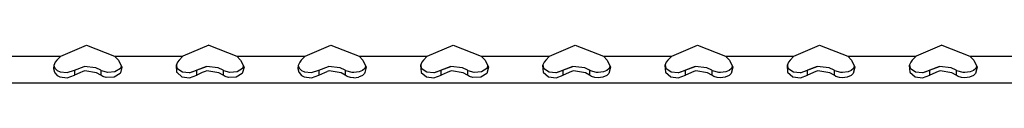
# Model space of a CAD drawing. Units: millimetres. Extents: x 977 to 10222, y -2171 to 2178.
# Drawn here: x 3304 to 3562, y -1289 to -1279 of the extents above; entities that cross this region are included whole.
import ezdxf

# ---------------------------------------------------------------- set-up
doc = ezdxf.new("R2010")
doc.units = ezdxf.units.MM
doc.layers.add('10', color=7, linetype='CONTINUOUS', true_color=0xffffff)

msp = doc.modelspace()

# ---------------------------------------------------------------- linework, layer by layer
at = {"layer": '10', "color": 18, "linetype": 'CONTINUOUS'}
for p, q in [((3314.591248, -1281.875), (3321.336365, -1278.988525)), ((3321.336365, -1278.988525), (3328.708679, -1281.875)), ((3353.336365, -1278.988525), (3346.591248, -1281.875)), ((3353.336365, -1278.988525), (3360.708679, -1281.875)), ((3378.591248, -1281.875), (3385.336365, -1278.988525)), ((3385.336365, -1278.988525), (3392.708191, -1281.875)), ((3410.591248, -1281.875), (3417.336121, -1278.988525)), ((3417.336121, -1278.988525), (3424.708679, -1281.875)), ((3442.591248, -1281.875), (3449.336121, -1278.988525)), ((3449.336121, -1278.988525), (3456.708679, -1281.875)), ((3474.591248, -1281.875), (3481.335876, -1278.988525)), ((3481.335876, -1278.988525), (3488.708191, -1281.875)), ((3506.591248, -1281.875), (3513.336121, -1278.988525)), ((3513.336121, -1278.988525), (3520.708679, -1281.875)), ((3545.336121, -1278.988525), (3538.591248, -1281.875)), ((3545.336121, -1278.988525), (3552.708679, -1281.875)), ((3296.708679, -1281.875), (3314.591248, -1281.875)), ((3296.708679, -1281.875), (3314.591248, -1281.875)), ((3313.175476, -1283.448975), (3312.795837, -1284.325684)), ((3313.593445, -1282.889648), (3313.175476, -1283.448975)), ((3314.591248, -1281.875), (3313.593445, -1282.889648)), ((3328.708679, -1281.875), (3346.591248, -1281.875)), ((3328.708679, -1281.875), (3346.591248, -1281.875)), ((3328.708679, -1281.875), (3329.706726, -1282.889648)), ((3329.706726, -1282.889648), (3330.592224, -1284.801758)), ((3345.175232, -1283.448975), (3344.795349, -1284.325684)), ((3345.593445, -1282.889648), (3345.175232, -1283.448975)), ((3346.591248, -1281.875), (3345.593445, -1282.889648)), ((3360.708679, -1281.875), (3378.591248, -1281.875)), ((3360.708679, -1281.875), (3361.706726, -1282.889648)), ((3360.708679, -1281.875), (3378.591248, -1281.875)), ((3361.706726, -1282.889648), (3362.592224, -1284.801758)), ((3377.175476, -1283.448975), (3376.795593, -1284.325684)), ((3377.593201, -1282.889648), (3377.175476, -1283.448975)), ((3378.591248, -1281.875), (3377.593201, -1282.889648)), ((3392.708191, -1281.875), (3410.591248, -1281.875)), ((3392.708191, -1281.875), (3410.591248, -1281.875)), ((3392.708191, -1281.875), (3393.706238, -1282.889648)), ((3393.706238, -1282.889648), (3394.59198, -1284.801758)), ((3409.175232, -1283.448975), (3408.795593, -1284.325684)), ((3409.593201, -1282.889648), (3409.175232, -1283.448975)), ((3410.591248, -1281.875), (3409.593201, -1282.889648)), ((3424.708679, -1281.875), (3442.591248, -1281.875)), ((3424.708679, -1281.875), (3442.591248, -1281.875)), ((3424.708679, -1281.875), (3425.706726, -1282.889648)), ((3425.706726, -1282.889648), (3426.59198, -1284.801758)), ((3441.175476, -1283.448975), (3440.795593, -1284.325684)), ((3441.593201, -1282.889648), (3441.175476, -1283.448975)), ((3442.591248, -1281.875), (3441.593201, -1282.889648)), ((3456.708679, -1281.875), (3474.591248, -1281.875)), ((3456.708679, -1281.875), (3457.706726, -1282.889648)), ((3456.708679, -1281.875), (3474.591248, -1281.875)), ((3457.706726, -1282.889648), (3458.592224, -1284.801758)), ((3473.174988, -1283.448975), (3472.795349, -1284.325684)), ((3473.593201, -1282.889648), (3473.174988, -1283.448975)), ((3474.591248, -1281.875), (3473.593201, -1282.889648)), ((3488.708191, -1281.875), (3489.706238, -1282.889648)), ((3488.708191, -1281.875), (3506.591248, -1281.875)), ((3488.708191, -1281.875), (3506.591248, -1281.875)), ((3489.706238, -1282.889648), (3490.592224, -1284.801758)), ((3505.174988, -1283.448975), (3504.795593, -1284.325684)), ((3505.593201, -1282.889648), (3505.174988, -1283.448975)), ((3506.591248, -1281.875), (3505.593201, -1282.889648)), ((3520.708679, -1281.875), (3538.591248, -1281.875)), ((3520.708679, -1281.875), (3538.591248, -1281.875)), ((3520.708679, -1281.875), (3521.706726, -1282.889648)), ((3521.706726, -1282.889648), (3522.591736, -1284.801758)), ((3537.175476, -1283.448975), (3536.795593, -1284.325684)), ((3537.593201, -1282.889648), (3537.175476, -1283.448975)), ((3538.591248, -1281.875), (3537.593201, -1282.889648)), ((3552.708679, -1281.875), (3570.591248, -1281.875)), ((3552.708679, -1281.875), (3553.706482, -1282.889648)), ((3552.708679, -1281.875), (3570.591248, -1281.875)), ((3553.706482, -1282.889648), (3554.592224, -1284.801758)), ((3312.795837, -1284.325684), (3312.69574, -1285.105713)), ((3312.69574, -1285.105713), (3312.94574, -1286.108643)), ((3312.69574, -1285.105713), (3312.94574, -1286.108643)), ((3312.809998, -1284.29248), (3313.022156, -1285.009033)), ((3312.94574, -1286.108643), (3313.050476, -1286.225342)), ((3312.94574, -1286.108643), (3313.050476, -1286.225342)), ((3313.022156, -1285.009033), (3313.675476, -1285.632568)), ((3313.05072, -1286.22583), (3313.674011, -1286.919434)), ((3313.05072, -1286.22583), (3313.674011, -1286.919434)), ((3313.675476, -1285.632568), (3314.464539, -1285.968018)), ((3314.464539, -1285.968018), (3316.262146, -1286.136963)), ((3316.262146, -1286.136963), (3318.197449, -1285.57959)), ((3318.197449, -1285.57959), (3320.723572, -1284.573242)), ((3318.197449, -1285.57959), (3318.197449, -1286.220703)), ((3318.197449, -1285.57959), (3318.197449, -1286.220703)), ((3319.587097, -1286.219727), (3318.197449, -1286.861084)), ((3319.587097, -1286.219727), (3318.197449, -1286.861084)), ((3318.197449, -1286.221191), (3318.197449, -1286.861084)), ((3318.197449, -1286.221191), (3318.197449, -1286.861084)), ((3320.378113, -1285.85498), (3319.58783, -1286.219482)), ((3320.378113, -1285.85498), (3319.58783, -1286.219482)), ((3320.885437, -1285.763428), (3320.378113, -1285.85498)), ((3320.885437, -1285.763428), (3320.378113, -1285.85498)), ((3323.809509, -1284.905029), (3320.723572, -1284.573242)), ((3323.991882, -1286.209717), (3320.885437, -1285.763428)), ((3323.991882, -1286.209717), (3320.885437, -1285.763428)), ((3325.102722, -1285.57959), (3323.809509, -1284.905029)), ((3324.001648, -1286.215576), (3323.991882, -1286.209717)), ((3324.001648, -1286.215576), (3323.991882, -1286.209717)), ((3325.102722, -1286.861084), (3324.00238, -1286.21582)), ((3325.102722, -1286.861084), (3324.00238, -1286.21582)), ((3325.102722, -1285.57959), (3325.102722, -1286.2146)), ((3325.102722, -1285.57959), (3325.102722, -1286.2146)), ((3325.288025, -1285.692871), (3325.102722, -1285.57959)), ((3325.102722, -1286.214844), (3325.102722, -1286.861084)), ((3325.102722, -1286.214844), (3325.102722, -1286.861084)), ((3326.896912, -1286.126953), (3325.288025, -1285.692871)), ((3328.771423, -1285.985352), (3326.896912, -1286.126953)), ((3330.148132, -1286.429199), (3328.57196, -1287.388428)), ((3330.148132, -1286.429199), (3328.57196, -1287.388428)), ((3330.215515, -1285.098633), (3328.771423, -1285.985352)), ((3330.207947, -1286.210205), (3330.148132, -1286.429199)), ((3330.207947, -1286.210205), (3330.148132, -1286.429199)), ((3330.592224, -1284.801758), (3330.207947, -1286.210205)), ((3330.592224, -1284.801758), (3330.207947, -1286.210205)), ((3330.394958, -1284.375732), (3330.215515, -1285.098633)), ((3344.795349, -1284.325684), (3344.94574, -1286.108643)), ((3344.795349, -1284.325684), (3344.94574, -1286.108643)), ((3344.883728, -1284.12207), (3345.022156, -1285.009033)), ((3344.94574, -1286.108643), (3345.051941, -1286.196777)), ((3344.94574, -1286.108643), (3345.051941, -1286.196777)), ((3345.022156, -1285.009033), (3346.464539, -1285.968018)), ((3345.052185, -1286.197021), (3346.344177, -1287.266846)), ((3345.052185, -1286.197021), (3346.344177, -1287.266846)), ((3346.464539, -1285.968018), (3348.262146, -1286.136963)), ((3348.262146, -1286.136963), (3348.457947, -1286.122314)), ((3348.457947, -1286.122314), (3352.723572, -1284.573242)), ((3348.457947, -1286.122314), (3350.19696, -1285.57959)), ((3348.457947, -1286.122314), (3350.19696, -1285.57959)), ((3352.723572, -1284.573242), (3350.19696, -1285.57959)), ((3352.723572, -1284.573242), (3350.19696, -1285.57959)), ((3350.19696, -1286.192139), (3350.19696, -1285.57959)), ((3350.19696, -1286.192139), (3350.19696, -1285.57959)), ((3351.649597, -1286.191162), (3350.19696, -1286.861084)), ((3351.649597, -1286.191162), (3350.19696, -1286.861084)), ((3350.19696, -1286.861084), (3350.19696, -1286.192383)), ((3350.19696, -1286.861084), (3350.19696, -1286.192383)), ((3352.378113, -1285.85498), (3351.649841, -1286.190918)), ((3352.378113, -1285.85498), (3351.649841, -1286.190918)), ((3352.885925, -1285.763428), (3352.378113, -1285.85498)), ((3352.885925, -1285.763428), (3352.378113, -1285.85498)), ((3355.809265, -1284.905029), (3352.723572, -1284.573242)), ((3355.991882, -1286.209717), (3352.885925, -1285.763428)), ((3355.991882, -1286.209717), (3352.885925, -1285.763428)), ((3357.102722, -1285.57959), (3355.809265, -1284.905029)), ((3357.102722, -1286.861084), (3355.991882, -1286.209717)), ((3357.102722, -1286.861084), (3355.991882, -1286.209717)), ((3357.102722, -1285.57959), (3357.102722, -1286.185791)), ((3357.102722, -1285.57959), (3357.102722, -1286.185791)), ((3357.288025, -1285.692871), (3357.102722, -1285.57959)), ((3357.102722, -1286.186279), (3357.102722, -1286.861084)), ((3357.102722, -1286.186279), (3357.102722, -1286.861084)), ((3358.897156, -1286.126953), (3357.288025, -1285.692871)), ((3360.771423, -1285.985352), (3358.897156, -1286.126953)), ((3362.147644, -1286.429199), (3360.572205, -1287.388428)), ((3362.147644, -1286.429199), (3360.572205, -1287.388428)), ((3362.215515, -1285.098633), (3360.771423, -1285.985352)), ((3362.215515, -1286.181641), (3362.147644, -1286.429199)), ((3362.215515, -1286.181641), (3362.147644, -1286.429199)), ((3362.394958, -1284.375977), (3362.215515, -1285.098633)), ((3362.592224, -1284.801758), (3362.215515, -1286.181396)), ((3362.592224, -1284.801758), (3362.215515, -1286.181396)), ((3376.795593, -1284.325684), (3376.69574, -1285.105713)), ((3376.69574, -1285.105713), (3376.94574, -1286.108643)), ((3376.69574, -1285.105713), (3376.94574, -1286.108643)), ((3376.809998, -1284.292236), (3377.021667, -1285.009033)), ((3376.94574, -1286.108643), (3376.998718, -1286.167969)), ((3376.94574, -1286.108643), (3376.998718, -1286.167969)), ((3376.999207, -1286.168457), (3377.674011, -1286.919434)), ((3376.999207, -1286.168457), (3377.674011, -1286.919434)), ((3377.021667, -1285.009033), (3377.675476, -1285.632568)), ((3377.675476, -1285.632568), (3378.464539, -1285.968018)), ((3378.464539, -1285.968018), (3380.262146, -1286.136963)), ((3380.262146, -1286.136963), (3382.197205, -1285.57959)), ((3382.197205, -1285.57959), (3384.723572, -1284.573242)), ((3382.197205, -1285.57959), (3382.197205, -1286.16333)), ((3382.197205, -1285.57959), (3382.197205, -1286.16333)), ((3382.197205, -1286.861084), (3383.711609, -1286.162354)), ((3382.197205, -1286.861084), (3383.711609, -1286.162354)), ((3382.197205, -1286.163818), (3382.197205, -1286.861084)), ((3382.197205, -1286.163818), (3382.197205, -1286.861084)), ((3383.712341, -1286.162109), (3384.378113, -1285.85498)), ((3383.712341, -1286.162109), (3384.378113, -1285.85498)), ((3384.885925, -1285.763428), (3384.378113, -1285.85498)), ((3384.885925, -1285.763428), (3384.378113, -1285.85498)), ((3387.809265, -1284.905029), (3384.723572, -1284.573242)), ((3387.991882, -1286.209717), (3384.885925, -1285.763428)), ((3387.991882, -1286.209717), (3384.885925, -1285.763428)), ((3389.102722, -1285.57959), (3387.809265, -1284.905029)), ((3389.102722, -1286.861084), (3387.991882, -1286.209717)), ((3389.102722, -1286.861084), (3387.991882, -1286.209717)), ((3389.102722, -1285.57959), (3389.102722, -1286.157227)), ((3389.102722, -1285.57959), (3389.102722, -1286.157227)), ((3389.287537, -1285.692871), (3389.102722, -1285.57959)), ((3389.102722, -1286.157471), (3389.102722, -1286.861084)), ((3389.102722, -1286.157471), (3389.102722, -1286.861084)), ((3390.896667, -1286.126953), (3389.287537, -1285.692871)), ((3391.355164, -1286.147217), (3390.896667, -1286.126953)), ((3392.771423, -1285.985352), (3391.355164, -1286.147217)), ((3393.625183, -1285.63208), (3392.771423, -1285.985352)), ((3394.215515, -1285.098633), (3393.625183, -1285.63208)), ((3394.147644, -1286.429199), (3393.627625, -1286.918457)), ((3394.147644, -1286.429199), (3393.627625, -1286.918457)), ((3394.223328, -1286.153076), (3394.147644, -1286.429199)), ((3394.223328, -1286.153076), (3394.147644, -1286.429199)), ((3394.394958, -1284.375977), (3394.215515, -1285.098633)), ((3394.59198, -1284.801758), (3394.223328, -1286.152832)), ((3394.59198, -1284.801758), (3394.223328, -1286.152832)), ((3408.795593, -1284.325684), (3408.945251, -1286.108643)), ((3408.795593, -1284.325684), (3408.945251, -1286.108643)), ((3408.883728, -1284.122314), (3409.021667, -1285.009033)), ((3408.945251, -1286.108643), (3408.982605, -1286.139648)), ((3408.945251, -1286.108643), (3408.982605, -1286.139648)), ((3408.982849, -1286.139648), (3410.343933, -1287.266846)), ((3408.982849, -1286.139648), (3410.343933, -1287.266846)), ((3409.021667, -1285.009033), (3410.464539, -1285.968018)), ((3410.464539, -1285.968018), (3412.261658, -1286.136963)), ((3412.257751, -1286.136475), (3412.455994, -1286.136475)), ((3412.261658, -1286.136963), (3412.457458, -1286.122314)), ((3412.261658, -1286.136963), (3412.455994, -1286.136719)), ((3412.457458, -1286.122314), (3416.723572, -1284.573242)), ((3412.457458, -1286.122314), (3414.197205, -1285.57959)), ((3412.457458, -1286.122314), (3414.197205, -1285.57959)), ((3416.723572, -1284.573242), (3414.197205, -1285.57959)), ((3416.723572, -1284.573242), (3414.197205, -1285.57959)), ((3414.197205, -1286.134766), (3414.197205, -1285.57959)), ((3414.197205, -1286.134766), (3414.197205, -1285.57959)), ((3415.773865, -1286.133545), (3414.197205, -1286.861084)), ((3415.773865, -1286.133545), (3414.197205, -1286.861084)), ((3414.197205, -1286.861084), (3414.197205, -1286.13501)), ((3414.197205, -1286.861084), (3414.197205, -1286.13501)), ((3416.378113, -1285.85498), (3415.774353, -1286.133301)), ((3416.378113, -1285.85498), (3415.774353, -1286.133301)), ((3416.885437, -1285.763428), (3416.378113, -1285.85498)), ((3416.885437, -1285.763428), (3416.378113, -1285.85498)), ((3419.809265, -1284.905029), (3416.723572, -1284.573242)), ((3419.991394, -1286.209717), (3416.885437, -1285.763428)), ((3419.991394, -1286.209717), (3416.885437, -1285.763428)), ((3421.102722, -1285.57959), (3419.809265, -1284.905029)), ((3421.102722, -1286.861084), (3419.991394, -1286.209717)), ((3421.102722, -1286.861084), (3419.991394, -1286.209717)), ((3421.102722, -1285.57959), (3421.102722, -1286.128662)), ((3421.102722, -1285.57959), (3421.102722, -1286.128662)), ((3421.287537, -1285.692871), (3421.102722, -1285.57959)), ((3421.102722, -1286.128662), (3421.102722, -1286.861084)), ((3421.102722, -1286.128662), (3421.102722, -1286.861084)), ((3422.896667, -1286.126953), (3421.287537, -1285.692871)), ((3424.771423, -1285.985352), (3422.896667, -1286.126953)), ((3426.147644, -1286.429199), (3424.57196, -1287.388428)), ((3426.147644, -1286.429199), (3424.57196, -1287.388428)), ((3426.215515, -1285.098633), (3424.771423, -1285.985352)), ((3426.59198, -1284.801758), (3426.147644, -1286.429199)), ((3426.59198, -1284.801758), (3426.147644, -1286.429199)), ((3426.394958, -1284.375977), (3426.215515, -1285.098633)), ((3440.795593, -1284.325684), (3440.94574, -1286.108643)), ((3440.795593, -1284.325684), (3440.94574, -1286.108643)), ((3440.883728, -1284.122314), (3441.021912, -1285.009033)), ((3440.94574, -1286.108643), (3442.343933, -1287.266846)), ((3440.94574, -1286.108643), (3442.343933, -1287.266846)), ((3441.021912, -1285.009033), (3442.464539, -1285.968018)), ((3442.464539, -1285.968018), (3444.261658, -1286.136963)), ((3444.261658, -1286.136963), (3444.457947, -1286.122314)), ((3444.457947, -1286.122314), (3448.723572, -1284.573242)), ((3444.457947, -1286.122314), (3446.197205, -1285.57959)), ((3444.457947, -1286.122314), (3446.197205, -1285.57959)), ((3448.723572, -1284.573242), (3446.197205, -1285.57959)), ((3448.723572, -1284.573242), (3446.197205, -1285.57959)), ((3446.197205, -1286.861084), (3446.197205, -1285.57959)), ((3446.197205, -1286.861084), (3446.197205, -1285.57959)), ((3448.378113, -1285.85498), (3446.197205, -1286.861084)), ((3448.378113, -1285.85498), (3446.197205, -1286.861084)), ((3448.885437, -1285.763428), (3448.378113, -1285.85498)), ((3448.885437, -1285.763428), (3448.378113, -1285.85498)), ((3451.809265, -1284.905029), (3448.723572, -1284.573242)), ((3451.991882, -1286.209717), (3448.885437, -1285.763428)), ((3451.991882, -1286.209717), (3448.885437, -1285.763428)), ((3453.102722, -1285.57959), (3451.809265, -1284.905029)), ((3453.102722, -1286.861084), (3451.991882, -1286.209717)), ((3453.102722, -1286.861084), (3451.991882, -1286.209717)), ((3453.102722, -1285.57959), (3453.102722, -1286.861084)), ((3453.102722, -1285.57959), (3453.102722, -1286.861084)), ((3453.288025, -1285.692871), (3453.102722, -1285.57959)), ((3454.896667, -1286.126953), (3453.288025, -1285.692871)), ((3455.355652, -1286.147217), (3454.896667, -1286.126953)), ((3456.771423, -1285.985352), (3455.355652, -1286.147217)), ((3457.625671, -1285.63208), (3456.771423, -1285.985352)), ((3458.215515, -1285.098633), (3457.625671, -1285.63208)), ((3458.147644, -1286.429199), (3457.627625, -1286.918457)), ((3458.147644, -1286.429199), (3457.627625, -1286.918457)), ((3458.592224, -1284.801758), (3458.147644, -1286.429199)), ((3458.592224, -1284.801758), (3458.147644, -1286.429199)), ((3458.394958, -1284.375732), (3458.215515, -1285.098633)), ((3472.795349, -1284.325684), (3472.94574, -1286.108643)), ((3472.795349, -1284.325684), (3472.94574, -1286.108643)), ((3472.883728, -1284.12207), (3473.021912, -1285.009033)), ((3472.94574, -1286.108643), (3474.343933, -1287.266846)), ((3472.94574, -1286.108643), (3474.343933, -1287.266846)), ((3473.021912, -1285.009033), (3474.464539, -1285.968018)), ((3474.464539, -1285.968018), (3476.262146, -1286.136963)), ((3476.262146, -1286.136963), (3476.457947, -1286.122314)), ((3476.457947, -1286.122314), (3480.723572, -1284.573242)), ((3476.457947, -1286.122314), (3478.19696, -1285.57959)), ((3476.457947, -1286.122314), (3478.19696, -1285.57959)), ((3480.723572, -1284.573242), (3478.19696, -1285.57959)), ((3480.723572, -1284.573242), (3478.19696, -1285.57959)), ((3478.19696, -1286.861084), (3478.19696, -1285.57959)), ((3478.19696, -1286.861084), (3478.19696, -1285.57959)), ((3480.378113, -1285.85498), (3478.19696, -1286.861084)), ((3480.378113, -1285.85498), (3478.19696, -1286.861084)), ((3480.885437, -1285.763428), (3480.378113, -1285.85498)), ((3480.885437, -1285.763428), (3480.378113, -1285.85498)), ((3483.809265, -1284.905029), (3480.723572, -1284.573242)), ((3483.991882, -1286.209717), (3480.885437, -1285.763428)), ((3483.991882, -1286.209717), (3480.885437, -1285.763428)), ((3485.102722, -1285.57959), (3483.809265, -1284.905029)), ((3485.102722, -1286.861084), (3483.991882, -1286.209717)), ((3485.102722, -1286.861084), (3483.991882, -1286.209717)), ((3485.288025, -1285.692871), (3485.102722, -1285.57959)), ((3485.102722, -1285.57959), (3485.102722, -1286.861084)), ((3485.102722, -1285.57959), (3485.102722, -1286.861084)), ((3486.896667, -1286.126953), (3485.288025, -1285.692871)), ((3487.355652, -1286.147217), (3486.896667, -1286.126953)), ((3488.771423, -1285.985352), (3487.355652, -1286.147217)), ((3489.625671, -1285.63208), (3488.771423, -1285.985352)), ((3490.215515, -1285.098633), (3489.625671, -1285.63208)), ((3490.147644, -1286.429199), (3489.627625, -1286.918457)), ((3490.147644, -1286.429199), (3489.627625, -1286.918457)), ((3490.592224, -1284.801758), (3490.147644, -1286.429199)), ((3490.592224, -1284.801758), (3490.147644, -1286.429199)), ((3490.394958, -1284.375977), (3490.215515, -1285.098633)), ((3504.795593, -1284.325684), (3504.945251, -1286.108643)), ((3504.795593, -1284.325684), (3504.945251, -1286.108643)), ((3504.883728, -1284.122314), (3505.021667, -1285.009033)), ((3504.945251, -1286.108643), (3506.343933, -1287.266846)), ((3504.945251, -1286.108643), (3506.343933, -1287.266846)), ((3505.021667, -1285.009033), (3506.464539, -1285.968018)), ((3506.464539, -1285.968018), (3508.262146, -1286.136963)), ((3508.262146, -1286.136963), (3508.457458, -1286.122314)), ((3508.457458, -1286.122314), (3512.723328, -1284.573242)), ((3508.457458, -1286.122314), (3510.197205, -1285.57959)), ((3508.457458, -1286.122314), (3510.197205, -1285.57959)), ((3512.723328, -1284.573242), (3510.197205, -1285.57959)), ((3512.723328, -1284.573242), (3510.197205, -1285.57959)), ((3510.197205, -1286.861084), (3510.197205, -1285.57959)), ((3510.197205, -1286.861084), (3510.197205, -1285.57959)), ((3512.378113, -1285.85498), (3510.197205, -1286.861084)), ((3512.378113, -1285.85498), (3510.197205, -1286.861084)), ((3512.885925, -1285.763428), (3512.378113, -1285.85498)), ((3512.885925, -1285.763428), (3512.378113, -1285.85498)), ((3515.809265, -1284.905029), (3512.723328, -1284.573242)), ((3515.991882, -1286.209717), (3512.885925, -1285.763428)), ((3515.991882, -1286.209717), (3512.885925, -1285.763428)), ((3517.102722, -1285.57959), (3515.809265, -1284.905029)), ((3517.102722, -1286.861084), (3515.991882, -1286.209717)), ((3517.102722, -1286.861084), (3515.991882, -1286.209717)), ((3517.102722, -1285.57959), (3517.102722, -1286.861084)), ((3517.287537, -1285.692871), (3517.102722, -1285.57959)), ((3517.102722, -1285.57959), (3517.102722, -1286.861084)), ((3518.896667, -1286.126953), (3517.287537, -1285.692871)), ((3519.355652, -1286.147217), (3518.896667, -1286.126953)), ((3520.771423, -1285.985352), (3519.355652, -1286.147217)), ((3521.625183, -1285.63208), (3520.771423, -1285.985352)), ((3522.215515, -1285.098633), (3521.625183, -1285.63208)), ((3522.147644, -1286.429199), (3521.627625, -1286.918457)), ((3522.147644, -1286.429199), (3521.627625, -1286.918457)), ((3522.591736, -1284.801758), (3522.147644, -1286.429199)), ((3522.591736, -1284.801758), (3522.147644, -1286.429199)), ((3522.394958, -1284.375977), (3522.215515, -1285.098633)), ((3536.795593, -1284.325684), (3536.945496, -1286.108643)), ((3536.795593, -1284.325684), (3536.945496, -1286.108643)), ((3536.883484, -1284.122314), (3537.021912, -1285.009033)), ((3536.945496, -1286.108643), (3538.343933, -1287.266846)), ((3536.945496, -1286.108643), (3538.343933, -1287.266846)), ((3537.021912, -1285.009033), (3538.464539, -1285.968018)), ((3538.464539, -1285.968018), (3540.262146, -1286.136963)), ((3540.262146, -1286.136963), (3540.457703, -1286.122314)), ((3540.457703, -1286.122314), (3544.723816, -1284.573242)), ((3540.457703, -1286.122314), (3542.197205, -1285.57959)), ((3540.457703, -1286.122314), (3542.197205, -1285.57959)), ((3544.723816, -1284.573242), (3542.197205, -1285.57959)), ((3544.723816, -1284.573242), (3542.197205, -1285.57959)), ((3542.197205, -1286.861084), (3542.197205, -1285.57959)), ((3542.197205, -1286.861084), (3542.197205, -1285.57959)), ((3544.378113, -1285.85498), (3542.197205, -1286.861084)), ((3544.378113, -1285.85498), (3542.197205, -1286.861084)), ((3544.885437, -1285.763428), (3544.378113, -1285.85498)), ((3544.885437, -1285.763428), (3544.378113, -1285.85498)), ((3547.809265, -1284.905029), (3544.723816, -1284.573242)), ((3547.991882, -1286.209717), (3544.885437, -1285.763428)), ((3547.991882, -1286.209717), (3544.885437, -1285.763428)), ((3549.102722, -1285.57959), (3547.809265, -1284.905029)), ((3549.102722, -1286.861084), (3547.991882, -1286.209717)), ((3549.102722, -1286.861084), (3547.991882, -1286.209717)), ((3549.102722, -1285.57959), (3549.102722, -1286.861084)), ((3549.287781, -1285.692871), (3549.102722, -1285.57959)), ((3549.102722, -1285.57959), (3549.102722, -1286.861084)), ((3550.896667, -1286.126953), (3549.287781, -1285.692871)), ((3551.355652, -1286.147217), (3550.896667, -1286.126953)), ((3552.771423, -1285.985352), (3551.355652, -1286.147217)), ((3553.625671, -1285.63208), (3552.771423, -1285.985352)), ((3554.215515, -1285.098633), (3553.625671, -1285.63208)), ((3554.148132, -1286.429199), (3553.627625, -1286.918457)), ((3554.148132, -1286.429199), (3553.627625, -1286.918457)), ((3554.592224, -1284.801758), (3554.148132, -1286.429199)), ((3554.592224, -1284.801758), (3554.148132, -1286.429199)), ((3554.394958, -1284.375977), (3554.215515, -1285.098633)), ((2922.650085, -1288.875), (3690.649841, -1288.875)), ((3313.674011, -1286.919434), (3314.344177, -1287.266846)), ((3313.674011, -1286.919434), (3314.344177, -1287.266846)), ((3314.344177, -1287.266846), (3316.294373, -1287.516602)), ((3314.344177, -1287.266846), (3316.294373, -1287.516602)), ((3316.294373, -1287.516602), (3318.197449, -1286.861084)), ((3316.294373, -1287.516602), (3318.197449, -1286.861084)), ((3325.612, -1287.164795), (3325.102722, -1286.861084)), ((3325.612, -1287.164795), (3325.102722, -1286.861084)), ((3326.499451, -1287.44751), (3325.612, -1287.164795)), ((3326.499451, -1287.44751), (3325.612, -1287.164795)), ((3328.57196, -1287.388428), (3326.499451, -1287.44751)), ((3328.57196, -1287.388428), (3326.499451, -1287.44751)), ((3346.344177, -1287.266846), (3348.294373, -1287.516602)), ((3346.344177, -1287.266846), (3348.294373, -1287.516602)), ((3348.294373, -1287.516602), (3350.19696, -1286.861084)), ((3348.294373, -1287.516602), (3350.19696, -1286.861084)), ((3357.611511, -1287.164795), (3357.102722, -1286.861084)), ((3357.611511, -1287.164795), (3357.102722, -1286.861084)), ((3358.499451, -1287.44751), (3357.611511, -1287.164795)), ((3358.499451, -1287.44751), (3357.611511, -1287.164795)), ((3360.572205, -1287.388428), (3358.499451, -1287.44751)), ((3360.572205, -1287.388428), (3358.499451, -1287.44751)), ((3377.674011, -1286.919434), (3378.344421, -1287.266846)), ((3377.674011, -1286.919434), (3378.344421, -1287.266846)), ((3378.344421, -1287.266846), (3380.294617, -1287.516602)), ((3378.344421, -1287.266846), (3380.294617, -1287.516602)), ((3380.294617, -1287.516602), (3382.197205, -1286.861084)), ((3380.294617, -1287.516602), (3382.197205, -1286.861084)), ((3389.611511, -1287.164795), (3389.102722, -1286.861084)), ((3389.611511, -1287.164795), (3389.102722, -1286.861084)), ((3390.499207, -1287.44751), (3389.611511, -1287.164795)), ((3390.499207, -1287.44751), (3389.611511, -1287.164795)), ((3391.349792, -1287.532227), (3390.499207, -1287.44751)), ((3391.349792, -1287.532227), (3390.499207, -1287.44751)), ((3391.349792, -1287.532227), (3392.572205, -1287.388428)), ((3391.349792, -1287.532227), (3392.572205, -1287.388428)), ((3393.627625, -1286.918457), (3392.572205, -1287.388428)), ((3393.627625, -1286.918457), (3392.572205, -1287.388428)), ((3410.343933, -1287.266846), (3412.294617, -1287.516602)), ((3410.343933, -1287.266846), (3412.294617, -1287.516602)), ((3412.294617, -1287.516602), (3414.197205, -1286.861084)), ((3412.294617, -1287.516602), (3414.197205, -1286.861084)), ((3421.611511, -1287.164795), (3421.102722, -1286.861084)), ((3421.611511, -1287.164795), (3421.102722, -1286.861084)), ((3422.499451, -1287.44751), (3421.611511, -1287.164795)), ((3422.499451, -1287.44751), (3421.611511, -1287.164795)), ((3424.57196, -1287.388428), (3422.499451, -1287.44751)), ((3424.57196, -1287.388428), (3422.499451, -1287.44751)), ((3442.343933, -1287.266846), (3444.294373, -1287.516602)), ((3442.343933, -1287.266846), (3444.294373, -1287.516602)), ((3444.294373, -1287.516602), (3446.197205, -1286.861084)), ((3444.294373, -1287.516602), (3446.197205, -1286.861084)), ((3453.611511, -1287.164795), (3453.102722, -1286.861084)), ((3453.611511, -1287.164795), (3453.102722, -1286.861084)), ((3454.499451, -1287.44751), (3453.611511, -1287.164795)), ((3454.499451, -1287.44751), (3453.611511, -1287.164795)), ((3455.350281, -1287.532227), (3454.499451, -1287.44751)), ((3455.350281, -1287.532227), (3454.499451, -1287.44751)), ((3456.571716, -1287.388428), (3455.350281, -1287.532227)), ((3456.571716, -1287.388428), (3455.350281, -1287.532227)), ((3457.627625, -1286.918457), (3456.571716, -1287.388428)), ((3457.627625, -1286.918457), (3456.571716, -1287.388428)), ((3474.343933, -1287.266846), (3476.294373, -1287.516602)), ((3474.343933, -1287.266846), (3476.294373, -1287.516602)), ((3476.294373, -1287.516602), (3478.19696, -1286.861084)), ((3476.294373, -1287.516602), (3478.19696, -1286.861084)), ((3485.611511, -1287.164795), (3485.102722, -1286.861084)), ((3485.611511, -1287.164795), (3485.102722, -1286.861084)), ((3486.499451, -1287.44751), (3485.611511, -1287.164795)), ((3486.499451, -1287.44751), (3485.611511, -1287.164795)), ((3487.350281, -1287.532227), (3486.499451, -1287.44751)), ((3487.350281, -1287.532227), (3486.499451, -1287.44751)), ((3488.572205, -1287.388428), (3487.350281, -1287.532227)), ((3488.572205, -1287.388428), (3487.350281, -1287.532227)), ((3489.627625, -1286.918457), (3488.572205, -1287.388428)), ((3489.627625, -1286.918457), (3488.572205, -1287.388428)), ((3506.343933, -1287.266846), (3508.294617, -1287.516602)), ((3506.343933, -1287.266846), (3508.294617, -1287.516602)), ((3508.294617, -1287.516602), (3510.197205, -1286.861084)), ((3508.294617, -1287.516602), (3510.197205, -1286.861084)), ((3517.611511, -1287.164795), (3517.102722, -1286.861084)), ((3517.611511, -1287.164795), (3517.102722, -1286.861084)), ((3518.499451, -1287.44751), (3517.611511, -1287.164795)), ((3518.499451, -1287.44751), (3517.611511, -1287.164795)), ((3519.349792, -1287.532227), (3518.499451, -1287.44751)), ((3519.349792, -1287.532227), (3518.499451, -1287.44751)), ((3520.572205, -1287.388428), (3519.349792, -1287.532227)), ((3520.572205, -1287.388428), (3519.349792, -1287.532227)), ((3521.627625, -1286.918457), (3520.572205, -1287.388428)), ((3521.627625, -1286.918457), (3520.572205, -1287.388428)), ((3538.343933, -1287.266846), (3540.294128, -1287.516602)), ((3538.343933, -1287.266846), (3540.294128, -1287.516602)), ((3540.294128, -1287.516602), (3542.197205, -1286.861084)), ((3540.294128, -1287.516602), (3542.197205, -1286.861084)), ((3549.612, -1287.164795), (3549.102722, -1286.861084)), ((3549.612, -1287.164795), (3549.102722, -1286.861084)), ((3550.499451, -1287.44751), (3549.612, -1287.164795)), ((3550.499451, -1287.44751), (3549.612, -1287.164795)), ((3551.350037, -1287.532227), (3550.499451, -1287.44751)), ((3551.350037, -1287.532227), (3550.499451, -1287.44751)), ((3552.571716, -1287.388428), (3551.350037, -1287.532227)), ((3552.571716, -1287.388428), (3551.350037, -1287.532227)), ((3553.627625, -1286.918457), (3552.571716, -1287.388428)), ((3553.627625, -1286.918457), (3552.571716, -1287.388428))]:
    msp.add_line(p, q, dxfattribs=at)

doc.saveas('drawing.dxf')
